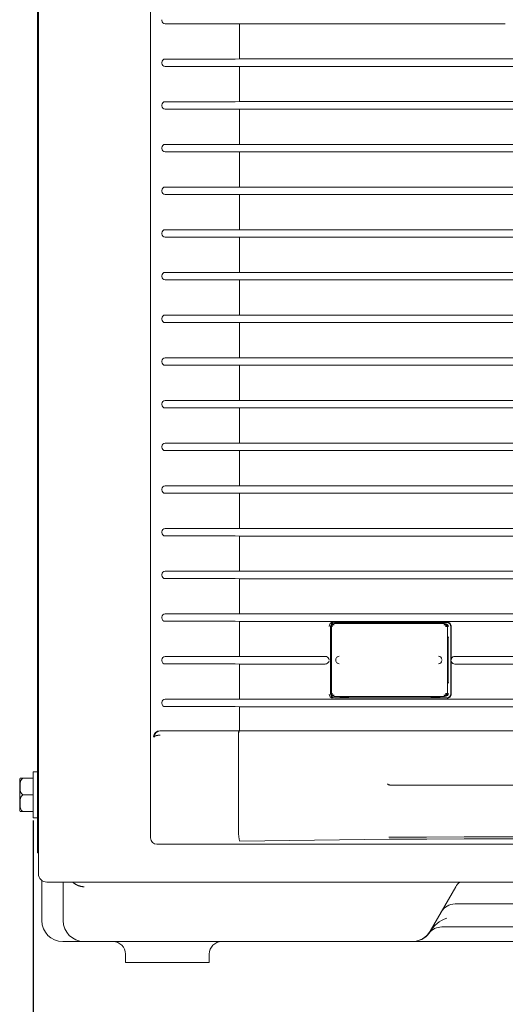
# Model space of a CAD drawing. Units: millimetres. Extents: x 13500 to 22789, y -2104 to 4559.
# Drawn here: x 20385 to 20501, y 2200 to 2436 of the extents above; entities that cross this region are included whole.
import ezdxf

# ---------------------------------------------------------------- set-up
doc = ezdxf.new("R2010")
doc.units = ezdxf.units.MM
doc.layers.add('DV1_Default', color=7, linetype='Continuous')
doc.styles.add('SEACAD_Arial', font='arial.ttf')
doc.dimstyles.new('ISO-25', dxfattribs={"dimtxt": 2.5, "dimasz": 2.5, "dimexe": 1.25, "dimexo": 0.625, "dimtad": 1, "dimtxsty": 'Standard', "dimcen": 2.5, "dimadec": 0, "dimazin": 0, "dimtfac": 1, "dimtmove": 0, "dimatfit": 3, "dimfxl": 1, "dimarcsym": 0})

# ---------------------------------------------------------------- blocks, each defined once
blk = doc.blocks.new('*D17')
at = {"color": 0, "lineweight": -2, "transparency": 16777216}
for p, q in [((20388.08, 2244.16), (20388.08, 1891.84)), ((20580.1, 2199.61), (20580.1, 1891.84)), ((20463.08, 1893.09), (20505.1, 1893.09))]:
    blk.add_line(p, q, dxfattribs=at)
at = {"color": 0, "transparency": 16777216}
for points in [[(20463.08, 1905.59), (20463.08, 1880.59), (20388.08, 1893.09)], [(20505.1, 1905.59), (20505.1, 1880.59), (20580.1, 1893.09)]]:
    blk.add_solid(points, dxfattribs=at)
at = {"layer": 'Defpoints', "color": 0, "transparency": 16777216}
for p in [(20388.08, 2244.78), (20580.1, 2200.23), (20580.1, 1893.09)]:
    blk.add_point(p, dxfattribs=at)
at = {"color": 0, "lineweight": 5, "transparency": 16777216, "insert": (20484.09, 1953.94), "char_height": 80, "attachment_point": 5, "style": 'SEACAD_Arial'}
blk.add_mtext('192', dxfattribs=at)

msp = doc.modelspace()

# ---------------------------------------------------------------- linework, layer by layer
at = {"layer": 'DV1_Default', "color": 7, "linetype": 'Continuous', "lineweight": 5}
for p, q in [((20389.294, 2231.439), (20389.294, 3716.122)), ((20389.083, 2260.432), (20389.083, 3710.026)), ((20416.103, 2936.963), (20416.103, 2239.996)), ((20418.792, 2435.582), (20418.792, 2435.377)), ((20419.593, 2434.579), (20436.09, 2434.579)), ((20436.277, 2434.578), (20437.315, 2434.57)), ((20437.315, 2434.57), (20500.838, 2434.57)), ((20437.315, 2434.57), (20437.315, 2426.189)), ((20418.792, 2425.382), (20418.792, 2425.177)), ((20436.09, 2426.18), (20419.593, 2426.18)), ((20419.593, 2424.379), (20436.09, 2424.379)), ((20437.315, 2426.189), (20436.277, 2426.181)), ((20436.277, 2424.378), (20437.315, 2424.37)), ((20504.238, 2426.189), (20437.315, 2426.189)), ((20437.315, 2424.37), (20504.238, 2424.37)), ((20437.315, 2424.37), (20437.315, 2415.989)), ((20418.792, 2415.182), (20418.792, 2414.977)), ((20436.09, 2415.98), (20419.593, 2415.98)), ((20437.315, 2415.989), (20436.277, 2415.981)), ((20504.238, 2415.989), (20437.315, 2415.989)), ((20419.593, 2414.179), (20436.09, 2414.179)), ((20436.277, 2414.178), (20437.315, 2414.17)), ((20437.315, 2414.17), (20504.238, 2414.17)), ((20437.315, 2414.17), (20437.315, 2405.789)), ((20436.09, 2405.78), (20419.593, 2405.78)), ((20437.315, 2405.789), (20436.277, 2405.781)), ((20504.238, 2405.789), (20437.315, 2405.789)), ((20418.792, 2404.982), (20418.792, 2404.777)), ((20419.593, 2403.979), (20436.09, 2403.979)), ((20436.277, 2403.978), (20437.315, 2403.97)), ((20437.315, 2403.97), (20504.238, 2403.97)), ((20437.315, 2403.97), (20437.315, 2395.589)), ((20418.792, 2394.782), (20418.792, 2394.577)), ((20436.09, 2395.58), (20419.593, 2395.58)), ((20419.593, 2393.779), (20436.09, 2393.779)), ((20437.315, 2395.589), (20436.277, 2395.581)), ((20436.277, 2393.778), (20437.315, 2393.77)), ((20504.238, 2395.589), (20437.315, 2395.589)), ((20437.315, 2393.77), (20504.238, 2393.77)), ((20437.315, 2393.77), (20437.315, 2385.389)), ((20418.792, 2384.582), (20418.792, 2384.377)), ((20436.09, 2385.38), (20419.593, 2385.38)), ((20437.315, 2385.389), (20436.277, 2385.381)), ((20504.238, 2385.389), (20437.315, 2385.389)), ((20419.593, 2383.579), (20436.09, 2383.579)), ((20436.277, 2383.578), (20437.315, 2383.57)), ((20437.315, 2383.57), (20504.238, 2383.57)), ((20437.315, 2383.57), (20437.315, 2375.189)), ((20436.09, 2375.18), (20419.593, 2375.18)), ((20437.315, 2375.189), (20436.277, 2375.181)), ((20504.238, 2375.189), (20437.315, 2375.189)), ((20418.792, 2374.382), (20418.792, 2374.177)), ((20419.593, 2373.379), (20436.09, 2373.379)), ((20436.277, 2373.378), (20437.315, 2373.37)), ((20437.315, 2373.37), (20504.238, 2373.37)), ((20437.315, 2373.37), (20437.315, 2364.989)), ((20418.792, 2364.182), (20418.792, 2363.977)), ((20436.09, 2364.98), (20419.593, 2364.98)), ((20419.593, 2363.179), (20436.09, 2363.179)), ((20437.315, 2364.989), (20436.277, 2364.981)), ((20436.277, 2363.178), (20437.315, 2363.17)), ((20504.238, 2364.989), (20437.315, 2364.989)), ((20437.315, 2363.17), (20504.238, 2363.17)), ((20437.315, 2363.17), (20437.315, 2354.789)), ((20418.792, 2353.982), (20418.792, 2353.777)), ((20436.09, 2354.78), (20419.593, 2354.78)), ((20437.315, 2354.789), (20436.277, 2354.781)), ((20504.238, 2354.789), (20437.315, 2354.789)), ((20419.593, 2352.979), (20436.09, 2352.979)), ((20436.277, 2352.978), (20437.315, 2352.97)), ((20437.315, 2352.97), (20504.238, 2352.97)), ((20437.315, 2352.97), (20437.315, 2344.589)), ((20436.09, 2344.58), (20419.593, 2344.58)), ((20437.315, 2344.589), (20436.277, 2344.581)), ((20504.238, 2344.589), (20437.315, 2344.589)), ((20418.792, 2343.782), (20418.792, 2343.577)), ((20419.593, 2342.779), (20436.09, 2342.779)), ((20436.277, 2342.778), (20437.315, 2342.77)), ((20437.315, 2342.77), (20504.238, 2342.77)), ((20437.315, 2342.77), (20437.315, 2334.389)), ((20418.792, 2333.582), (20418.792, 2333.377)), ((20436.09, 2334.38), (20419.593, 2334.38)), ((20419.593, 2332.579), (20436.09, 2332.579)), ((20437.315, 2334.389), (20436.277, 2334.381)), ((20436.277, 2332.578), (20437.315, 2332.57)), ((20504.238, 2334.389), (20437.315, 2334.389)), ((20437.315, 2332.57), (20504.238, 2332.57)), ((20437.315, 2332.57), (20437.315, 2324.189)), ((20418.792, 2323.382), (20418.792, 2323.177)), ((20436.09, 2324.18), (20419.593, 2324.18)), ((20437.315, 2324.189), (20436.277, 2324.181)), ((20504.238, 2324.189), (20437.315, 2324.189)), ((20419.593, 2322.379), (20436.09, 2322.379)), ((20436.277, 2322.378), (20437.315, 2322.37)), ((20437.315, 2322.37), (20504.238, 2322.37)), ((20437.315, 2322.37), (20437.315, 2313.989)), ((20436.09, 2313.98), (20419.593, 2313.98)), ((20437.315, 2313.989), (20436.277, 2313.981)), ((20504.238, 2313.989), (20437.315, 2313.989)), ((20418.792, 2313.182), (20418.792, 2312.977)), ((20419.593, 2312.179), (20436.09, 2312.179)), ((20436.277, 2312.178), (20437.315, 2312.17)), ((20437.315, 2312.17), (20504.238, 2312.17)), ((20437.315, 2312.17), (20437.315, 2303.789)), ((20418.792, 2302.982), (20418.792, 2302.777)), ((20436.09, 2303.78), (20419.593, 2303.78)), ((20419.593, 2301.979), (20436.09, 2301.979)), ((20437.315, 2303.789), (20436.277, 2303.781)), ((20436.277, 2301.978), (20437.315, 2301.97)), ((20504.238, 2303.789), (20437.315, 2303.789)), ((20437.315, 2301.97), (20504.238, 2301.97)), ((20437.315, 2301.97), (20437.315, 2293.589)), ((20418.792, 2292.782), (20418.792, 2292.577)), ((20436.09, 2293.58), (20419.593, 2293.58)), ((20437.315, 2293.589), (20436.277, 2293.581)), ((20504.238, 2293.589), (20437.315, 2293.589)), ((20419.593, 2291.779), (20436.09, 2291.779)), ((20436.277, 2291.778), (20437.315, 2291.77)), ((20437.315, 2291.77), (20458.735, 2291.77)), ((20437.315, 2291.77), (20437.315, 2283.389)), ((20459.06, 2290.478), (20459.06, 2274.481)), ((20459.296, 2290.474), (20459.296, 2274.58)), ((20459.318, 2290.646), (20459.298, 2290.474)), ((20459.314, 2290.647), (20459.299, 2290.549)), ((20459.618, 2291.767), (20486.846, 2291.767)), ((20459.977, 2291.227), (20465.085, 2291.227)), ((20461.361, 2291.479), (20460.035, 2291.479)), ((20461.358, 2291.464), (20461.357, 2291.227)), ((20463.175, 2291.495), (20461.436, 2291.495)), ((20463.372, 2291.477), (20463.241, 2291.495)), ((20483.121, 2291.479), (20463.357, 2291.479)), ((20463.415, 2291.227), (20463.416, 2291.427)), ((20481.239, 2291.227), (20465.085, 2291.227)), ((20486.348, 2291.227), (20481.239, 2291.227)), ((20483.118, 2291.464), (20483.117, 2291.227)), ((20483.196, 2291.495), (20484.935, 2291.495)), ((20485.133, 2291.477), (20485.001, 2291.495)), ((20486.846, 2291.479), (20485.117, 2291.479)), ((20485.176, 2291.227), (20485.176, 2291.427)), ((20486.654, 2291.172), (20486.604, 2291.176)), ((20487.019, 2274.514), (20487.019, 2290.54)), ((20487.717, 2291.77), (20504.238, 2291.77)), ((20487.845, 2274.467), (20487.845, 2290.492)), ((20487.934, 2290.578), (20487.934, 2282.609)), ((20487.175, 2287.688), (20487.252, 2288.07)), ((20487.155, 2277.61), (20487.155, 2287.444)), ((20436.09, 2283.38), (20419.593, 2283.38)), ((20437.315, 2283.389), (20436.277, 2283.381)), ((20457.841, 2283.389), (20437.315, 2283.389)), ((20460.705, 2283.275), (20460.644, 2283.229)), ((20504.238, 2283.389), (20488.757, 2283.389)), ((20418.792, 2282.582), (20418.792, 2282.377)), ((20419.593, 2281.579), (20436.09, 2281.579)), ((20436.277, 2281.578), (20437.315, 2281.57)), ((20437.315, 2281.57), (20457.841, 2281.57)), ((20437.315, 2281.57), (20437.315, 2273.189)), ((20460.323, 2282.588), (20460.323, 2282.466)), ((20460.644, 2281.826), (20460.705, 2281.78)), ((20487.934, 2282.35), (20487.934, 2274.381)), ((20488.757, 2281.57), (20504.238, 2281.57)), ((20487.252, 2276.984), (20487.175, 2277.367)), ((20459.298, 2274.58), (20459.318, 2274.408)), ((20459.299, 2274.506), (20459.314, 2274.407)), ((20459.977, 2273.827), (20465.085, 2273.827)), ((20461.357, 2273.827), (20461.358, 2273.59)), ((20463.175, 2273.559), (20461.436, 2273.559)), ((20463.241, 2273.56), (20463.372, 2273.577)), ((20463.416, 2273.627), (20463.415, 2273.827)), ((20481.239, 2273.827), (20465.085, 2273.827)), ((20476.621, 2273.81), (20470.143, 2273.81)), ((20480.442, 2273.801), (20478.093, 2273.801)), ((20480.873, 2273.823), (20480.442, 2273.801)), ((20481.239, 2273.827), (20486.348, 2273.827)), ((20483.117, 2273.827), (20483.118, 2273.59)), ((20483.196, 2273.559), (20484.935, 2273.559)), ((20485.001, 2273.56), (20485.133, 2273.577)), ((20485.176, 2273.627), (20485.176, 2273.827)), ((20486.604, 2273.878), (20486.654, 2273.882)), ((20418.792, 2272.382), (20418.792, 2272.177)), ((20436.09, 2273.18), (20419.593, 2273.18)), ((20419.593, 2271.379), (20436.09, 2271.379)), ((20437.315, 2273.189), (20436.277, 2273.181)), ((20436.277, 2271.378), (20437.315, 2271.37)), ((20458.735, 2273.189), (20437.315, 2273.189)), ((20437.315, 2271.37), (20504.238, 2271.37)), ((20437.315, 2271.37), (20437.315, 2265.629)), ((20486.846, 2273.192), (20459.618, 2273.192)), ((20460.035, 2273.479), (20486.846, 2273.479)), ((20504.238, 2273.189), (20487.717, 2273.189)), ((20437.315, 2265.629), (20418.377, 2265.629)), ((20437.094, 2264.574), (20437.094, 2264.576)), ((20437.094, 2264.574), (20437.094, 2241.992)), ((20437.315, 2265.629), (20504.238, 2265.629)), ((20437.315, 2265.573), (20437.315, 2265.629)), ((20437.315, 2265.573), (20504.146, 2265.573)), ((20389.083, 2241.432), (20389.083, 2260.432)), ((20389.083, 2260.432), (20389.294, 2260.432)), ((20388.083, 2255.782), (20388.083, 2244.782)), ((20389.083, 2255.782), (20388.083, 2255.782)), ((20384.833, 2246.663), (20384.833, 2253.901)), ((20385.833, 2254.282), (20384.909, 2254.282)), ((20388.083, 2254.282), (20385.833, 2254.282)), ((20492.083, 2252.629), (20473.643, 2252.629)), ((20493.583, 2252.629), (20492.083, 2252.629)), ((20637.833, 2252.629), (20493.583, 2252.629)), ((20388.083, 2250.282), (20385.833, 2250.282)), ((20385.833, 2246.282), (20384.909, 2246.282)), ((20388.083, 2246.282), (20385.833, 2246.282)), ((20388.083, 2244.782), (20389.083, 2244.782)), ((20389.083, 2236.432), (20389.083, 2241.432)), ((20437.14, 2240.963), (20437.139, 2240.964)), ((20437.14, 2240.963), (20437.27, 2239.709)), ((20417.6, 2238.499), (21102.566, 2238.499)), ((20437.27, 2239.708), (20437.27, 2239.709)), ((20473.111, 2239.728), (20437.384, 2239.238)), ((20389.294, 2236.432), (20389.083, 2236.432)), ((20390.104, 2220.232), (20390.104, 2229.832)), ((20414.094, 2229.439), (20391.294, 2229.439)), ((20395.204, 2220.232), (20395.204, 2229.439)), ((21107.183, 2229.439), (20414.094, 2229.439)), ((20489.007, 2228.332), (20482.887, 2217.732)), ((20542.071, 2224.232), (20488.833, 2224.232)), ((20488.198, 2218.732), (20485.658, 2218.732)), ((20541.101, 2218.732), (20488.198, 2218.732)), ((20398.612, 2215.232), (20395.104, 2215.232)), ((20400.204, 2215.232), (20398.612, 2215.232)), ((20475.104, 2215.232), (20400.204, 2215.232)), ((20478.557, 2215.232), (20475.104, 2215.232)), ((20478.633, 2215.232), (20478.557, 2215.232)), ((20540.484, 2215.232), (20478.633, 2215.232)), ((20410.104, 2210.232), (20410.104, 2212.232)), ((20410.104, 2210.232), (20430.104, 2210.232)), ((20430.104, 2210.232), (20430.104, 2212.232))]:
    msp.add_line(p, q, dxfattribs=at)
for centre, radius, start, end in [((20459.722, 2290.569), 0.99, 91.16999, 180.72792), ((20459.98, 2290.478), 0.684, 91.10354, 180.30054), ((20463.233, 2291.431), 0.064, 11.17401, 88.27492), ((20463.366, 2291.428), 0.0494, 359.20276, 83.28614), ((20484.993, 2291.431), 0.064, 11.17401, 88.27492), ((20485.127, 2291.428), 0.0494, 359.20276, 83.28614), ((20486.189, 2290.47), 0.692, 0.34071, 88.25521), ((20486.592, 2290.514), 0.66, 359.17032, 89.4256), ((20486.942, 2290.567), 0.993, 0.63815, 90.70734), ((20488.44, 2287.461), 1.285, 170.06739, 180.76568), ((20457.745, 2282.401), 1.008, 11.75144, 67.27359), ((20461.123, 2282.588), 0.8, 126.81539, 180), ((20461.174, 2282.628), 0.796, 90.63281, 128.07733), ((20484.897, 2282.629), 0.794, 359.94888, 89.91696), ((20488.755, 2282.564), 0.822, 121.62693, 176.86599), ((20457.745, 2282.558), 1.008, 292.72661, 348.24836), ((20461.123, 2282.466), 0.8, 180, 233.18461), ((20461.174, 2282.426), 0.796, 231.92267, 269.36719), ((20484.897, 2282.425), 0.794, 270.08501, 0.04915), ((20488.755, 2282.395), 0.822, 183.13351, 238.37357), ((20488.44, 2277.593), 1.285, 179.23432, 189.93261), ((20459.722, 2274.39), 0.99, 179.27208, 268.83001), ((20459.98, 2274.576), 0.684, 179.69946, 268.89646), ((20463.233, 2273.623), 0.064, 271.72508, 348.82599), ((20484.993, 2273.623), 0.064, 271.72508, 348.82599), ((20486.189, 2274.584), 0.692, 271.74645, 359.65763), ((20486.592, 2274.54), 0.66, 270.5744, 0.82968), ((20486.942, 2274.392), 0.993, 269.29266, 359.36185), ((20418.441, 2264.047), 1.527, 93.24231, 177.97705), ((20385.833, 2253.901), 1, 157.16725, 180), ((20479.652, 2262.139), 11.557, 232.96833, 234.14469), ((20385.833, 2246.663), 1, 180, 202.58997), ((20448.288, 2241.977), 11.194, 179.9244, 185.19197), ((20417.601, 2239.997), 1.498, 180.02794, 269.97206), ((20760.084, -166411.664), 168652.106, 89.90248705, 90.09751381), ((20760.083, -166398.074), 168638.046, 89.90249945, 90.09750055), ((20391.294, 2231.439), 2, 180, 270), ((20492.298, 2226.432), 3.8, 127.68601, 150), ((20488.833, 2220.432), 3.8, 90, 150), ((20395.104, 2220.232), 5, 180, 270), ((20400.204, 2220.232), 5, 180, 270), ((20489.41, 2213.5), 7.739, 109.28298, 148.76154), ((20478.557, 2220.232), 5, 270, 330), ((20478.633, 2220.232), 5, 270, 322.96716), ((20485.658, 2214.932), 3.8, 90, 142.96716), ((20407.104, 2212.232), 3, 0, 90), ((20433.104, 2212.232), 3, 90, 180)]:
    msp.add_arc(centre, radius, start, end, dxfattribs=at)
for centre, major_axis, ratio, start_param, end_param in [((20419.596, 2435.379), (0.746, 0.298), 0.9955924, 2.7633304, 4.331085), ((20436.09, 2410.564), (0, -24.015), 0.9993908, 3.1337703, 3.1415927), ((20419.596, 2425.379), (0.746, -0.298), 0.9955924, 1.9521003, 3.5198549), ((20419.596, 2425.179), (0.746, 0.298), 0.9955924, 2.7633304, 4.331085), ((20436.09, 2450.194), (0, -24.015), 0.9993908, 0, 0.0078224), ((20436.09, 2400.364), (0, -24.015), 0.9993908, 3.1337703, 3.1415927), ((20419.596, 2415.179), (0.746, -0.298), 0.9955924, 1.9521003, 3.5198549), ((20419.596, 2414.979), (0.746, 0.298), 0.9955924, 2.7633304, 4.331085), ((20436.09, 2439.994), (0, -24.015), 0.9993908, 0, 0.0078224), ((20436.09, 2390.164), (0, -24.015), 0.9993908, 3.1337703, 3.1415927), ((20419.596, 2404.979), (0.746, -0.298), 0.9955924, 1.9521003, 3.5198549), ((20436.09, 2429.794), (0, -24.015), 0.9993908, 0, 0.0078224), ((20419.596, 2404.779), (0.746, 0.298), 0.9955924, 2.7633304, 4.331085), ((20436.09, 2379.964), (0, -24.015), 0.9993908, 3.1337703, 3.1415927), ((20419.596, 2394.779), (0.746, -0.298), 0.9955924, 1.9521003, 3.5198549), ((20419.596, 2394.579), (0.746, 0.298), 0.9955924, 2.7633304, 4.331085), ((20436.09, 2419.594), (0, -24.015), 0.9993908, 0, 0.0078224), ((20436.09, 2369.764), (0, -24.015), 0.9993908, 3.1337703, 3.1415927), ((20419.596, 2384.579), (0.746, -0.298), 0.9955924, 1.9521003, 3.5198549), ((20419.596, 2384.379), (0.746, 0.298), 0.9955924, 2.7633304, 4.331085), ((20436.09, 2409.394), (0, -24.015), 0.9993908, 0, 0.0078224), ((20436.09, 2359.564), (0, -24.015), 0.9993908, 3.1337703, 3.1415927), ((20419.596, 2374.379), (0.746, -0.298), 0.9955924, 1.9521003, 3.5198549), ((20436.09, 2399.194), (0, -24.015), 0.9993908, 0, 0.0078224), ((20419.596, 2374.179), (0.746, 0.298), 0.9955924, 2.7633304, 4.331085), ((20436.09, 2349.364), (0, -24.015), 0.9993908, 3.1337703, 3.1415927), ((20419.596, 2364.179), (0.746, -0.298), 0.9955924, 1.9521003, 3.5198549), ((20419.596, 2363.979), (0.746, 0.298), 0.9955924, 2.7633304, 4.331085), ((20436.09, 2388.994), (0, -24.015), 0.9993908, 0, 0.0078224), ((20436.09, 2339.164), (0, -24.015), 0.9993908, 3.1337703, 3.1415927), ((20419.596, 2353.979), (0.746, -0.298), 0.9955924, 1.9521003, 3.5198549), ((20419.596, 2353.779), (0.746, 0.298), 0.9955924, 2.7633304, 4.331085), ((20436.09, 2378.794), (0, -24.015), 0.9993908, 0, 0.0078224), ((20436.09, 2328.964), (0, -24.015), 0.9993908, 3.1337703, 3.1415927), ((20419.596, 2343.779), (0.746, -0.298), 0.9955924, 1.9521003, 3.5198549), ((20436.09, 2368.594), (0, -24.015), 0.9993908, 0, 0.0078224), ((20419.596, 2343.579), (0.746, 0.298), 0.9955924, 2.7633304, 4.331085), ((20436.09, 2318.764), (0, -24.015), 0.9993908, 3.1337703, 3.1415927), ((20419.596, 2333.579), (0.746, -0.298), 0.9955924, 1.9521003, 3.5198549), ((20419.596, 2333.379), (0.746, 0.298), 0.9955924, 2.7633304, 4.331085), ((20436.09, 2358.394), (0, -24.015), 0.9993908, 0, 0.0078224), ((20436.09, 2308.564), (0, -24.015), 0.9993908, 3.1337703, 3.1415927), ((20419.596, 2323.379), (0.746, -0.298), 0.9955924, 1.9521003, 3.5198549), ((20419.596, 2323.179), (0.746, 0.298), 0.9955924, 2.7633304, 4.331085), ((20436.09, 2348.194), (0, -24.015), 0.9993908, 0, 0.0078224), ((20436.09, 2298.364), (0, -24.015), 0.9993908, 3.1337703, 3.1415927), ((20419.596, 2313.179), (0.746, -0.298), 0.9955924, 1.9521003, 3.5198549), ((20436.09, 2337.994), (0, -24.015), 0.9993908, 0, 0.0078224), ((20419.596, 2312.979), (0.746, 0.298), 0.9955924, 2.7633304, 4.331085), ((20436.09, 2288.164), (0, -24.015), 0.9993908, 3.1337703, 3.1415927), ((20419.596, 2302.979), (0.746, -0.298), 0.9955924, 1.9521003, 3.5198549), ((20419.596, 2302.779), (0.746, 0.298), 0.9955924, 2.7633304, 4.331085), ((20436.09, 2327.794), (0, -24.015), 0.9993908, 0, 0.0078224), ((20436.09, 2277.964), (0, -24.015), 0.9993908, 3.1337703, 3.1415927), ((20419.596, 2292.779), (0.746, -0.298), 0.9955924, 1.9521003, 3.5198549), ((20419.596, 2292.579), (0.746, 0.298), 0.9955924, 2.7633304, 4.331085), ((20436.09, 2317.594), (0, -24.015), 0.9993908, 0, 0.0078224), ((20436.09, 2267.764), (0, -24.015), 0.9993908, 3.1337703, 3.1415927), ((20460.035, 2290.478), (0, -1.001), 0.9744523, 3.1415927, 4.712389), ((20460.002, 2290.514), (0.338, -0.635), 0.9570449, 2.6704435, 4.2048237), ((20459.95, 2290.456), (0.242, -0.454), 0.9570449, 2.6704435, 4.2048237), ((20461.458, 2291.494), (-0.1, 0.0004), 0.0170299, -1.3502701, -0.7394048), ((20463.196, 2291.494), (-0.1, 0.0004), 0.0170299, 4.32205, 4.9329153), ((20481.348, 2291.236), (-0.498, -0.002), 0.0170322, 0.30304, 1.3502375), ((20483.218, 2291.494), (-0.1, 0.0004), 0.0170299, -1.3502701, -0.7394048), ((20484.957, 2291.494), (-0.1, 0.0004), 0.0170299, 4.32205, 4.9329153), ((20486.156, 2290.456), (-0.242, -0.454), 0.9570449, 2.0783616, 3.6127418), ((20486.323, 2290.514), (-0.338, -0.635), 0.9570449, 2.0783616, 3.6127418), ((20486.832, 2290.478), (-0.921, -0.43), 0.9817681, 2.7118985, 4.2685943), ((20486.979, 2287.727), (-0.196, 0.04), 0.6926341, 3.1064552, 3.1415927), ((20419.596, 2282.579), (0.746, -0.298), 0.9955924, 1.9521003, 3.5198549), ((20436.09, 2307.394), (0, -24.015), 0.9993908, 0, 0.0078224), ((20457.841, 2282.588), (0, -0.801), 0.9751653, 2.7571959, 3.1415927), ((20488.765, 2282.588), (-0.769, 0.261), 0.9843023, 5.0447326, 5.6096066), ((20419.596, 2282.379), (0.746, 0.298), 0.9955924, 2.7633304, 4.331085), ((20436.09, 2257.564), (0, -24.015), 0.9993908, 3.1337703, 3.1415927), ((20457.841, 2282.371), (0, -0.801), 0.9751653, 0, 0.3843968), ((20488.765, 2282.371), (-0.769, -0.261), 0.9843023, 0.6735787, 1.2384527), ((20486.979, 2277.327), (-0.196, -0.04), 0.6926341, 3.1415927, 3.1767301), ((20460.035, 2274.481), (0, -1.001), 0.9744523, 4.712389, 6.2831853), ((20460.002, 2274.54), (0.338, 0.635), 0.9570449, 2.0783616, 3.6127418), ((20459.95, 2274.599), (0.242, 0.454), 0.9570449, 2.0783616, 3.6127418), ((20461.458, 2273.561), (-0.1, -0.0004), 0.0170299, 0.7394048, 1.3502701), ((20463.196, 2273.561), (0.1, 0.0004), 0.0170299, 4.4918627, 5.1027279), ((20465.194, 2273.818), (-0.498, 0.002), 0.0170322, 3.8857502, 4.9329478), ((20470.361, 2273.792), (-1, 0.004), 0.0170322, -1.3502375, -0.8266387), ((20476.839, 2273.792), (1, -0.004), 0.0170322, 1.2677564, 1.7913551), ((20477.875, 2273.818), (-1, 0.004), 0.0170322, 1.2677564, 1.7913551), ((20481.348, 2273.818), (-0.498, 0.002), 0.0170322, -1.3502375, -0.30304), ((20483.218, 2273.561), (-0.1, -0.0004), 0.0170299, 0.7394048, 1.3502701), ((20484.957, 2273.561), (0.1, 0.0004), 0.0170299, 4.4918627, 5.1027279), ((20486.156, 2274.599), (-0.242, 0.454), 0.9570449, 2.6704435, 4.2048237), ((20486.323, 2274.54), (-0.338, 0.635), 0.9570449, 2.6704435, 4.2048237), ((20486.832, 2274.481), (-0.921, 0.43), 0.9817681, 2.0145911, 3.5712869), ((20419.596, 2272.379), (0.746, -0.298), 0.9955924, 1.9521003, 3.5198549), ((20419.596, 2272.179), (0.746, 0.298), 0.9955924, 2.7633304, 4.331085), ((20436.09, 2297.194), (0, -24.015), 0.9993908, 0, 0.0078224), ((20436.09, 2247.364), (0, -24.015), 0.9993908, 3.1337703, 3.1415927), ((20418.29, 2264.206), (1.381, 0.635), 0.9226938, 1.1693743, 2.6790842), ((20443.952, 2242.082), (-6.858, -0.094), 0.2186919, -0.002998, -0.0024148), ((20437.384, 2240.736), (0.01, -1.5), 0.1106856, 5.4664851, 6.2213401)]:
    msp.add_ellipse(centre, major_axis=major_axis, ratio=ratio, start_param=start_param, end_param=end_param, dxfattribs=at)
for points, knots in [([(20458.735, 2291.77), (20458.881, 2291.77), (20459.028, 2291.769), (20459.325, 2291.768), (20459.473, 2291.767), (20459.618, 2291.767)], [0, 0, 0, 0, 0.5, 0.5, 1, 1, 1, 1]), ([(20461.384, 2291.495), (20461.378, 2291.495), (20461.373, 2291.493), (20461.369, 2291.491), (20461.365, 2291.487), (20461.362, 2291.483), (20461.36, 2291.478), (20461.358, 2291.474), (20461.358, 2291.47), (20461.358, 2291.465)], [0, 0, 0, 0, 0.3178969, 0.3178969, 0.3178969, 0.6945628, 0.6945628, 0.6945628, 1, 1, 1, 1]), ([(20483.144, 2291.495), (20483.138, 2291.495), (20483.134, 2291.493), (20483.13, 2291.491), (20483.125, 2291.487), (20483.122, 2291.483), (20483.12, 2291.478), (20483.119, 2291.474), (20483.118, 2291.47), (20483.118, 2291.465)], [0, 0, 0, 0, 0.3178969, 0.3178969, 0.3178969, 0.6945628, 0.6945628, 0.6945628, 1, 1, 1, 1]), ([(20486.846, 2291.767), (20486.997, 2291.767), (20487.139, 2291.768), (20487.424, 2291.769), (20487.567, 2291.77), (20487.717, 2291.77)], [0, 0, 0, 0, 0.5, 0.5, 1, 1, 1, 1]), ([(20461.358, 2273.589), (20461.358, 2273.585), (20461.358, 2273.58), (20461.36, 2273.576), (20461.362, 2273.571), (20461.365, 2273.567), (20461.369, 2273.564), (20461.373, 2273.561), (20461.378, 2273.559), (20461.384, 2273.559)], [0, 0, 0, 0, 0.3054372, 0.3054372, 0.3054372, 0.6821031, 0.6821031, 0.6821031, 1, 1, 1, 1]), ([(20463.372, 2273.577), (20463.374, 2273.577), (20463.377, 2273.578), (20463.389, 2273.581), (20463.402, 2273.59), (20463.412, 2273.604), (20463.417, 2273.618), (20463.416, 2273.625), (20463.416, 2273.627)], [0, 0, 0, 0, 0.0605654, 0.1975696, 0.4594502, 0.6890393, 0.9316015, 1, 1, 1, 1]), ([(20483.118, 2273.589), (20483.118, 2273.585), (20483.119, 2273.58), (20483.12, 2273.576), (20483.122, 2273.571), (20483.125, 2273.567), (20483.13, 2273.564), (20483.134, 2273.561), (20483.138, 2273.559), (20483.144, 2273.559)], [0, 0, 0, 0, 0.3054372, 0.3054372, 0.3054372, 0.6821031, 0.6821031, 0.6821031, 1, 1, 1, 1]), ([(20485.133, 2273.577), (20485.134, 2273.577), (20485.138, 2273.578), (20485.149, 2273.581), (20485.162, 2273.59), (20485.172, 2273.604), (20485.177, 2273.618), (20485.176, 2273.625), (20485.176, 2273.627)], [0, 0, 0, 0, 0.0605654, 0.1975696, 0.4594502, 0.6890393, 0.9316015, 1, 1, 1, 1]), ([(20459.618, 2273.192), (20459.473, 2273.192), (20459.325, 2273.191), (20459.028, 2273.19), (20458.881, 2273.189), (20458.735, 2273.189)], [0, 0, 0, 0, 0.5, 0.5, 1, 1, 1, 1]), ([(20487.717, 2273.189), (20487.567, 2273.189), (20487.424, 2273.189), (20487.139, 2273.191), (20486.997, 2273.192), (20486.846, 2273.192)], [0, 0, 0, 0, 0.5, 0.5, 1, 1, 1, 1]), ([(20418.412, 2264.575), (20418.372, 2264.574), (20418.291, 2264.571), (20418.169, 2264.564), (20418.047, 2264.554), (20417.926, 2264.54), (20417.807, 2264.523), (20417.69, 2264.503), (20417.578, 2264.479), (20417.47, 2264.452), (20417.369, 2264.422), (20417.271, 2264.387), (20417.175, 2264.346), (20417.083, 2264.296), (20417.003, 2264.239), (20416.939, 2264.173), (20416.923, 2264.126), (20416.915, 2264.101)], [0, 0, 0, 0, 0.0520414, 0.1049115, 0.1586452, 0.2132756, 0.2688342, 0.3253509, 0.3828542, 0.4413712, 0.5009274, 0.5611391, 0.6305211, 0.70909, 0.7968559, 0.8938248, 1, 1, 1, 1]), ([(20437.204, 2265.574), (20437.201, 2265.572), (20437.187, 2265.562), (20437.159, 2265.487), (20437.126, 2265.278), (20437.1, 2264.95), (20437.096, 2264.697), (20437.094, 2264.576)], [0, 0, 0, 0, 0.0613265, 0.2512214, 0.5009085, 0.7610862, 1, 1, 1, 1]), ([(20437.315, 2265.573), (20437.307, 2265.57), (20437.292, 2265.564), (20437.268, 2265.54), (20437.244, 2265.503), (20437.219, 2265.449), (20437.194, 2265.378), (20437.171, 2265.288), (20437.149, 2265.179), (20437.13, 2265.051), (20437.116, 2264.906), (20437.105, 2264.745), (20437.103, 2264.632), (20437.102, 2264.574)], [0, 0, 0, 0, 0.0679948, 0.1405753, 0.2177407, 0.2994902, 0.3858227, 0.4767372, 0.5722326, 0.6723078, 0.7769616, 0.8861928, 1, 1, 1, 1]), ([(20385.833, 2250.282), (20385.603, 2250.282), (20385.408, 2250.423), (20385.156, 2250.751), (20385.082, 2250.939), (20384.928, 2251.506), (20384.909, 2251.896), (20384.909, 2252.673), (20384.929, 2253.065), (20385.085, 2253.632), (20385.159, 2253.818), (20385.411, 2254.143), (20385.605, 2254.282), (20385.833, 2254.282)], [0, 0, 0, 0, 0.125, 0.125, 0.25, 0.25, 0.5, 0.5, 0.75, 0.75, 0.875, 0.875, 1, 1, 1, 1]), ([(20473.643, 2252.629), (20473.512, 2252.629), (20473.382, 2252.635), (20473.189, 2252.661), (20473.125, 2252.673), (20472.998, 2252.709), (20472.936, 2252.732), (20472.882, 2252.772)], [0, 0, 0, 0, 0.5, 0.5, 0.75, 0.75, 1, 1, 1, 1]), ([(20385.833, 2246.282), (20385.603, 2246.282), (20385.408, 2246.423), (20385.156, 2246.751), (20385.082, 2246.939), (20384.928, 2247.506), (20384.909, 2247.896), (20384.909, 2248.673), (20384.929, 2249.065), (20385.085, 2249.632), (20385.159, 2249.818), (20385.411, 2250.143), (20385.605, 2250.282), (20385.833, 2250.282)], [0, 0, 0, 0, 0.125, 0.125, 0.25, 0.25, 0.5, 0.5, 0.75, 0.75, 0.875, 0.875, 1, 1, 1, 1]), ([(20400.204, 2228.332), (20400.142, 2228.333), (20400.017, 2228.335), (20399.83, 2228.35), (20399.642, 2228.375), (20399.454, 2228.41), (20399.267, 2228.455), (20399.079, 2228.511), (20398.892, 2228.576), (20398.706, 2228.652), (20398.521, 2228.737), (20398.338, 2228.833), (20398.157, 2228.94), (20397.978, 2229.056), (20397.801, 2229.183), (20397.64, 2229.31), (20397.539, 2229.396), (20397.495, 2229.435)], [0, 0, 0, 0, 0.0618928, 0.1242422, 0.1871444, 0.250693, 0.3149788, 0.3800894, 0.4461094, 0.5131195, 0.5811974, 0.6504168, 0.7208481, 0.7925578, 0.8656093, 0.9400624, 1, 1, 1, 1])]:
    msp.add_open_spline(points, degree=3, knots=knots, dxfattribs=at)
msp.add_open_spline([(20418.29, 2265.627), (20418.319, 2265.629), (20418.348, 2265.629), (20418.377, 2265.629)], degree=3, dxfattribs=at)

# ---------------------------------------------------------------- dimensions: what is measured, and where the dimension line sits
at = {"lineweight": 5}
dim = msp.add_linear_dim(base=(20580.104, 1893.092), p1=(20388.083, 2244.782), p2=(20580.104, 2200.232), text='192', dimstyle='ISO-25', override={"dimtxt": 80, "dimasz": 75, "dimgap": 20, "dimtxsty": 'SEACAD_Arial'}, dxfattribs=at)
dim.commit()
dim.dimension.update_dxf_attribs({"geometry": '*D17', "text_midpoint": (20484.093, 1893.092), "dimtype": 160})

doc.saveas('drawing.dxf')
